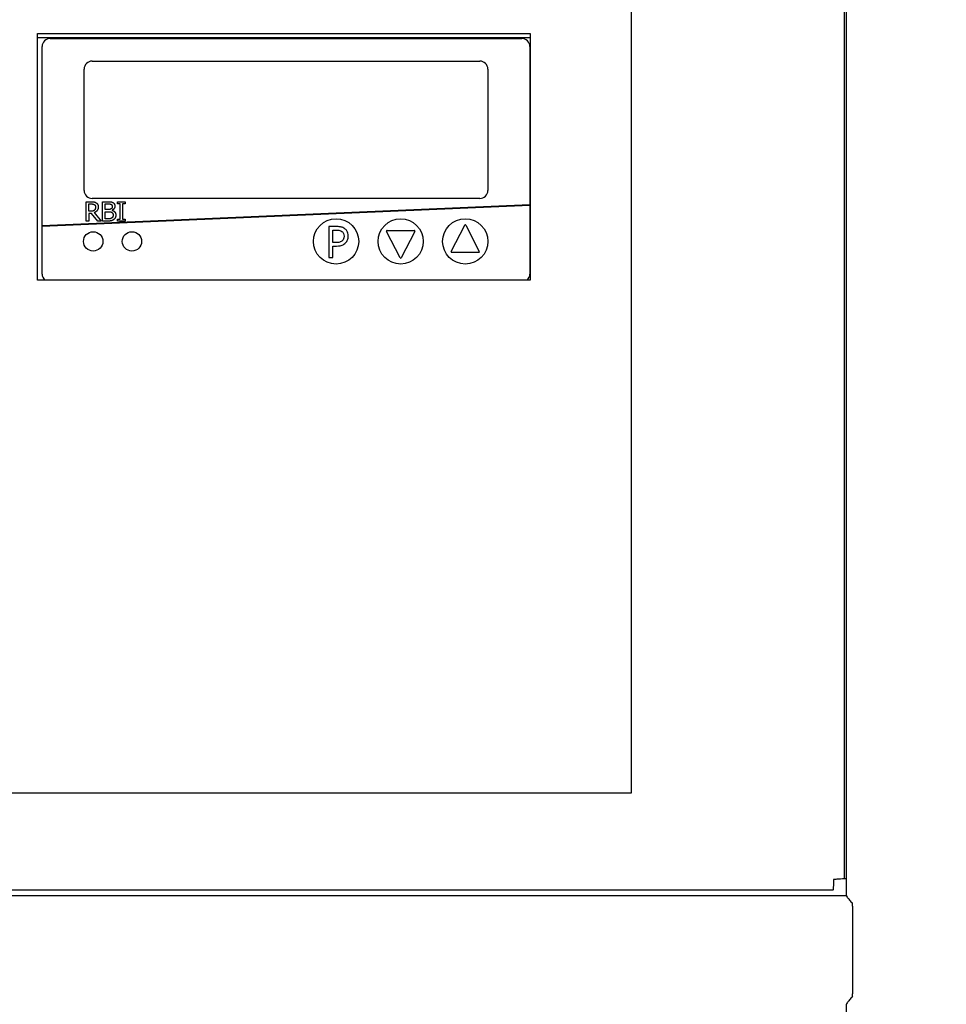
# Model space of a CAD drawing. Units: inches. Extents: x 6 to 193, y -2 to 139.
# Drawn here: x 108 to 115, y 57 to 64 of the extents above; entities that cross this region are included whole.
import ezdxf

# ---------------------------------------------------------------- set-up
doc = ezdxf.new("R2010")
doc.units = ezdxf.units.IN
doc.header["$LTSCALE"] = 12
doc.header["$MEASUREMENT"] = 0
for name, color, linetype, lineweight in [('Dimensions(ANSI)', 7, 'Continuous', 18), ('Visible Edges(ANSI)', 7, 'Continuous', 25), ('Visible Tangent Edges(ANSI)', 7, 'Continuous', 25)]:
    doc.layers.add(name, color=color, linetype=linetype, lineweight=lineweight)
doc.styles.add('MESTEK', font='arial.ttf')
doc.dimstyles.new('MESTEK FRACTIONS', dxfattribs={"dimscale": 12, "dimtxt": 0.08, "dimasz": 0.098425, "dimexe": 0.063, "dimexo": 0.0625, "dimgap": 0.031496, "dimtad": 0, "dimtih": 1, "dimtoh": 1, "dimdec": 5, "dimrnd": 1e-08, "dimzin": 1, "dimdsep": 46, "dimlunit": 5, "dimtxsty": 'MESTEK', "dimcen": 0.09, "dimdle": 0.393701, "dimclrd": 7, "dimclre": 7, "dimclrt": 7, "dimadec": 0, "dimazin": 0, "dimtfac": 1, "dimtofl": 0, "dimtmove": 0, "dimatfit": 3, "dimfxl": 0, "dimfrac": 2, "dimtolj": 1, "dimtzin": 0, "dimlwd": 15, "dimlwe": 15, "dimarcsym": 0})

# ---------------------------------------------------------------- blocks, each defined once
blk = doc.blocks.new('*D14')
at = {"layer": 'Defpoints', "color": 0, "linetype": 'Continuous'}
for p in [(117.9995, 63.7725), (114.4973, 19.3689), (121.4903, 19.3689)]:
    blk.add_point(p, dxfattribs=at)
at = {"layer": 'Dimensions(ANSI)', "color": 7, "linetype": 'Continuous', "lineweight": 15}
for p, q in [((118.7495, 63.7725), (122.2463, 63.7725)), ((121.4903, 62.5914), (121.4903, 43.3721)), ((121.4903, 20.55), (121.4903, 39.7694)), ((115.2473, 19.3689), (122.2463, 19.3689))]:
    blk.add_line(p, q, dxfattribs=at)
at = {"layer": 'Dimensions(ANSI)', "color": 7, "linetype": 'Continuous'}
for points in [[(121.2935, 62.5914), (121.6872, 62.5914), (121.4903, 63.7725)], [(121.2935, 20.55), (121.6872, 20.55), (121.4903, 19.3689)]]:
    blk.add_solid(points, dxfattribs=at)
at = {"layer": 'Dimensions(ANSI)', "color": 7, "linetype": 'Continuous', "lineweight": 18, "insert": (118.0318, 42.9941), "char_height": 0.96, "attachment_point": 1, "style": 'MESTEK'}
blk.add_mtext('\\A1; 44 13/32 in\\P[1128 mm]', dxfattribs=at)

msp = doc.modelspace()

# ---------------------------------------------------------------- linework, layer by layer
at = {"layer": 'Visible Edges(ANSI)', "color": 7}
for p, q in [((114.4972767, 57.5725629), (114.4972767, 69.2760482)), ((114.4814017, 69.1835615), (114.4814017, 57.7034849)), ((112.8314017, 68.3028982), (112.8314017, 58.3653982)), ((108.2376517, 62.3341482), (108.2376517, 64.2403982)), ((108.2376517, 64.2403982), (112.0501517, 64.2403982)), ((108.2376517, 64.2091482), (112.0501517, 64.2091482)), ((108.3349017, 64.2026482), (111.9849017, 64.2026482)), ((112.0501517, 64.2403982), (112.0501517, 62.3341482)), ((108.2724017, 62.7526482), (108.2724017, 64.1401482)), ((112.0474017, 64.1401482), (112.0474017, 62.9151482)), ((108.6599017, 64.0276482), (111.6599017, 64.0276482)), ((108.5974017, 63.0276482), (108.5974017, 63.9651482)), ((111.7224017, 63.9651482), (111.7224017, 63.0276482)), ((112.0474017, 62.9151482), (108.2724017, 62.7526482)), ((108.2724017, 62.7506463), (112.0474017, 62.9131463)), ((108.6125962, 62.7901482), (108.6125962, 62.9401482)), ((108.6125962, 62.9401482), (108.651251, 62.9401482)), ((108.6325314, 62.8664853), (108.6325314, 62.9228872)), ((108.6325314, 62.9228872), (108.652345, 62.9228872)), ((111.6599017, 62.9651482), (108.6599017, 62.9651482)), ((108.7405946, 62.7901482), (108.7405946, 62.9401482)), ((108.7405946, 62.9401482), (108.7803434, 62.9401482)), ((108.7605298, 62.8792487), (108.7605298, 62.9231303)), ((108.7605298, 62.9231303), (108.779614, 62.9231303)), ((108.8563158, 62.9248321), (108.8563158, 62.9401482)), ((108.8563158, 62.9401482), (108.9144195, 62.9401482)), ((108.8754001, 62.9248321), (108.8563158, 62.9248321)), ((108.8754001, 62.8054642), (108.8754001, 62.9248321)), ((108.9144195, 62.9248321), (108.8953353, 62.9248321)), ((108.8953353, 62.9248321), (108.8953353, 62.8054642)), ((108.9144195, 62.9401482), (108.9144195, 62.9248321)), ((112.0464017, 62.9131033), (112.0464017, 62.9151051)), ((112.0474017, 62.9131463), (112.0474017, 62.3806482)), ((108.6500354, 62.8664853), (108.6325314, 62.8664853)), ((108.6553839, 62.8498321), (108.6325314, 62.8498321)), ((108.6325314, 62.8498321), (108.6325314, 62.7901482)), ((108.7027907, 62.7901482), (108.6553839, 62.8498321)), ((108.6753191, 62.8554237), (108.7286821, 62.7901482)), ((108.7831392, 62.8792487), (108.7605298, 62.8792487)), ((108.7605298, 62.807166), (108.7605298, 62.8625955)), ((108.7605298, 62.8625955), (108.7831392, 62.8625955)), ((108.8142575, 62.8742649), (108.8142575, 62.8735355)), ((108.6325314, 62.7901482), (108.6125962, 62.7901482)), ((108.7286821, 62.7901482), (108.7027907, 62.7901482)), ((108.7836254, 62.7901482), (108.7405946, 62.7901482)), ((108.7766967, 62.807166), (108.7605298, 62.807166)), ((108.8563158, 62.7901482), (108.8563158, 62.8054642)), ((108.8563158, 62.8054642), (108.8754001, 62.8054642)), ((108.9144195, 62.7901482), (108.8563158, 62.7901482)), ((108.8953353, 62.8054642), (108.9144195, 62.8054642)), ((108.9144195, 62.8054642), (108.9144195, 62.7901482)), ((111.4386226, 62.5554246), (111.54295, 62.7594426)), ((111.5518534, 62.7594426), (111.6561808, 62.5554246)), ((108.2724017, 62.3806482), (108.2724017, 62.7506463)), ((108.2734017, 62.7526912), (108.2734017, 62.7506894)), ((110.5508602, 62.7474933), (110.4905685, 62.7474933)), ((110.4905685, 62.7474933), (110.4905685, 62.5074933)), ((110.5224648, 62.624187), (110.5224648, 62.7198758)), ((110.5224648, 62.7198758), (110.5489153, 62.7198758)), ((111.04295, 62.5068537), (110.9386226, 62.7108717)), ((110.9430743, 62.7181482), (111.1517291, 62.7181482)), ((111.1561808, 62.7108717), (111.0518534, 62.5068537)), ((110.5442476, 62.624187), (110.5224648, 62.624187)), ((110.5224648, 62.5074933), (110.5224648, 62.5969584)), ((110.5224648, 62.5969584), (110.5494988, 62.5969584)), ((111.6517291, 62.5481482), (111.4430743, 62.5481482)), ((110.4905685, 62.5074933), (110.5224648, 62.5074933)), ((112.0501517, 62.3341482), (108.2376517, 62.3341482)), ((112.8314017, 58.3653982), (101.8939017, 58.3653982)), ((114.4972767, 57.7034849), (114.4814017, 57.7034849)), ((114.393315, 57.6153982), (91.1319884, 57.6153982)), ((91.0592767, 57.5742482), (114.4972767, 57.5742482)), ((114.5439017, 57.4916482), (114.5439017, 57.5133722)), ((114.5439017, 57.4916482), (114.5439017, 56.8130982)), ((114.5439017, 56.7913741), (114.5439017, 56.8130982)), ((114.4972767, 56.602437), (114.4972767, 56.7321834))]:
    msp.add_line(p, q, dxfattribs=at)
for centre, radius in [((110.5474017, 62.6331482), 0.175), ((111.0474017, 62.6331482), 0.175), ((111.5474017, 62.6331482), 0.175), ((108.6674017, 62.6331482), 0.075), ((108.9674017, 62.6331482), 0.075)]:
    msp.add_circle(centre, radius, dxfattribs=at)
for centre, radius, start, end in [((108.3349017, 64.1401482), 0.0625, 90, 180), ((111.9849017, 64.1401482), 0.0625, 0, 90), ((108.6599017, 63.9651482), 0.0625, 90, 180), ((111.6599017, 63.9651482), 0.0625, 0, 90), ((108.6599017, 63.0276482), 0.0625, 180, 270), ((111.6599017, 63.0276482), 0.0625, 270, 0), ((111.5474017, 62.7571661), 0.005, 27.08355086, 152.91644914), ((110.9430743, 62.7131482), 0.005, 90, 207.08355086), ((111.1517291, 62.7131482), 0.005, 332.91644914, 90), ((111.4430743, 62.5531482), 0.005, 152.91644914, 270), ((111.6517291, 62.5531482), 0.005, 270, 27.08355086), ((111.0474017, 62.5091302), 0.005, 207.08355086, 332.91644914), ((108.3349017, 62.3806482), 0.0625, 180, 228.07327826), ((111.9849017, 62.3806482), 0.0625, 311.92672174, 0)]:
    msp.add_arc(centre, radius, start, end, dxfattribs=at)
for points in [[(108.651251, 62.9401482), (108.6641359, 62.9401482), (108.6815184, 62.9373524), (108.6894195, 62.932247)], [(108.652345, 62.9228872), (108.6606108, 62.9228872), (108.6719155, 62.9205777), (108.6761699, 62.9177819)], [(108.6761699, 62.9177819), (108.6810322, 62.9144999), (108.6856513, 62.9044107), (108.6856513, 62.8978467)], [(108.6894195, 62.932247), (108.6973207, 62.9271417), (108.7064374, 62.9112179), (108.7064374, 62.8994269)], [(108.779614, 62.9231303), (108.7901894, 62.9231303), (108.8019803, 62.9219148), (108.8068426, 62.9192405)], [(108.7803434, 62.9401482), (108.7963888, 62.9401482), (108.8124341, 62.9380817), (108.8197275, 62.9340704)], [(108.8068426, 62.9192405), (108.8108539, 62.916931), (108.8145006, 62.9089083), (108.8145006, 62.9035598)], [(108.8352866, 62.9063556), (108.8352866, 62.8957803), (108.8241035, 62.8790055), (108.8142575, 62.8742649)], [(108.8197275, 62.9340704), (108.8278717, 62.9298159), (108.8352866, 62.915837), (108.8352866, 62.9063556)], [(108.6771424, 62.8742649), (108.6724017, 62.8695242), (108.6586659, 62.8664853), (108.6500354, 62.8664853)], [(108.7064374, 62.8994269), (108.7064374, 62.8830169), (108.6896627, 62.8607722), (108.6753191, 62.8554237)], [(108.6856513, 62.8978467), (108.6856513, 62.8900671), (108.6815184, 62.8783978), (108.6771424, 62.8742649)], [(108.8061132, 62.8842324), (108.8013725, 62.8811935), (108.792499, 62.8792487), (108.7831392, 62.8792487)], [(108.7831392, 62.8625955), (108.7934714, 62.8625955), (108.8046546, 62.8611368), (108.8093952, 62.8587057)], [(108.8145006, 62.9035598), (108.8145006, 62.8965096), (108.8107323, 62.8871498), (108.8061132, 62.8842324)], [(108.8093952, 62.8587057), (108.8166886, 62.8548159), (108.8215508, 62.8438759), (108.8215508, 62.835367)], [(108.8215508, 62.835367), (108.8215508, 62.8274658), (108.8163239, 62.8174982), (108.8107323, 62.8134869)], [(108.8142575, 62.8735355), (108.8276286, 62.8698888), (108.8423369, 62.8505615), (108.8423369, 62.8362179)], [(108.8423369, 62.8362179), (108.8423369, 62.8250347), (108.833828, 62.8078953), (108.8267777, 62.8023038)], [(108.8107323, 62.8134869), (108.8048977, 62.8095971), (108.7898247, 62.807166), (108.7766967, 62.807166)], [(108.8267777, 62.8023038), (108.8182688, 62.7957397), (108.7989414, 62.7901482), (108.7836254, 62.7901482)]]:
    msp.add_open_spline(points, degree=2, dxfattribs=at)
for points, knots in [([(110.5489153, 62.7198758), (110.5557867, 62.7198758), (110.5668008, 62.7195561), (110.581503, 62.7161034), (110.58687, 62.7139568), (110.591703, 62.7107348)], [-0.115091724, -0.115091724, -0.115091724, -0.115091724, -0.0442611295, -0.0442611295, 0, 0, 0, 0]), ([(110.6136803, 62.7325176), (110.6056684, 62.7380852), (110.5967294, 62.7417718), (110.5793732, 62.7458291), (110.5679895, 62.7474933), (110.5508602, 62.7474933)], [-0.2883473035, -0.2883473035, -0.2883473035, -0.2883473035, -0.1305251919, -0.1305251919, 0, 0, 0, 0]), ([(110.591703, 62.7107348), (110.5948026, 62.7086684), (110.5975791, 62.7062259), (110.6022874, 62.7005135), (110.6041128, 62.6974019), (110.6080694, 62.6877343), (110.6090126, 62.6809188), (110.6090126, 62.6741708)], [-0.1080343711, -0.1080343711, -0.1080343711, -0.1080343711, -0.0795437905, -0.0795437905, -0.0514198117, -0.0514198117, 0, 0, 0, 0]), ([(110.6422703, 62.6751432), (110.6422703, 62.6823675), (110.6415304, 62.6896623), (110.6383812, 62.7013518), (110.6361995, 62.7073771), (110.627046, 62.7214455), (110.6209531, 62.7275637), (110.6136803, 62.7325176)], [-0.2180019954, -0.2180019954, -0.2180019954, -0.2180019954, -0.1278946736, -0.1278946736, -0.0670534794, -0.0670534794, 0, 0, 0, 0]), ([(110.5953983, 62.6385792), (110.5927951, 62.6358458), (110.5898507, 62.6335476), (110.5820584, 62.6290948), (110.5778841, 62.627878), (110.566504, 62.6249174), (110.5551785, 62.624187), (110.5442476, 62.624187)], [-0.1182600928, -0.1182600928, -0.1182600928, -0.1182600928, -0.1035536051, -0.1035536051, -0.0832936371, -0.0832936371, 0, 0, 0, 0]), ([(110.5494988, 62.5969584), (110.5737809, 62.5969584), (110.586969, 62.601199), (110.6044194, 62.6082988), (110.6134488, 62.6141586), (110.6212654, 62.6218531)], [-0.1435565561, -0.1435565561, -0.1435565561, -0.1435565561, -0.0835792167, -0.0835792167, 0, 0, 0, 0]), ([(110.6090126, 62.6741708), (110.6090126, 62.6642975), (110.6072691, 62.6577389), (110.6030954, 62.6476369), (110.599628, 62.6428089), (110.5953983, 62.6385792)], [-0.08327685774, -0.08327685774, -0.08327685774, -0.08327685774, -0.04558073379, -0.04558073379, 0, 0, 0, 0]), ([(110.6212654, 62.6218531), (110.6246035, 62.6251257), (110.6275382, 62.6287308), (110.6327461, 62.6367227), (110.634937, 62.641058), (110.6395464, 62.6527028), (110.6422703, 62.6625339), (110.6422703, 62.6751432)], [-0.2157387983, -0.2157387983, -0.2157387983, -0.2157387983, -0.1571009786, -0.1571009786, -0.0960829677, -0.0960829677, 0, 0, 0, 0]), ([(114.3988017, 57.6979982), (114.3974471, 57.6659645), (114.3960925, 57.6348478), (114.3947378, 57.6221569), (114.3942636, 57.6177136), (114.3937893, 57.6153982), (114.393315, 57.6153982)], [0, 0, 0, 0, 1.163449837, 1.163449837, 1.163449837, 1.570796327, 1.570796327, 1.570796327, 1.570796327]), ([(114.4814017, 57.7034849), (114.4814017, 57.7021303), (114.4609382, 57.7007756), (114.4315257, 57.699421), (114.4212278, 57.6989467), (114.4100173, 57.6984724), (114.3988017, 57.6979982)], [0, 0, 0, 0, 1.163449837, 1.163449837, 1.163449837, 1.570796327, 1.570796327, 1.570796327, 1.570796327])]:
    msp.add_open_spline(points, degree=3, knots=knots, dxfattribs=at)
at = {"layer": 'Visible Tangent Edges(ANSI)', "color": 7}
for points, knots in [([(114.4972767, 57.5725629), (114.4972767, 57.5706417), (114.4993559, 57.5669493), (114.5064473, 57.5570762), (114.5114381, 57.5509093), (114.5229637, 57.5371768), (114.5306806, 57.5283214), (114.5404877, 57.517222), (114.5421909, 57.5152994), (114.5439017, 57.5133722)], [0.8428770709, 0.8428770709, 0.8428770709, 0.8428770709, 0.9157220537, 0.9157220537, 0.9885670364, 0.9885670364, 1.0781298045, 1.0781298045, 1.0967271685, 1.0967271685, 1.0967271685, 1.0967271685]), ([(114.5439017, 56.7913741), (114.5421909, 56.7894469), (114.5404877, 56.7875244), (114.5306806, 56.7764249), (114.5229637, 56.7675695), (114.5114381, 56.7538371), (114.5064473, 56.7476701), (114.4993559, 56.737797), (114.4972767, 56.7341046), (114.4972767, 56.7321834)], [0.0709654041, 0.0709654041, 0.0709654041, 0.0709654041, 0.0895627681, 0.0895627681, 0.1791255362, 0.1791255362, 0.251970519, 0.251970519, 0.3248155017, 0.3248155017, 0.3248155017, 0.3248155017])]:
    msp.add_open_spline(points, degree=3, knots=knots, dxfattribs=at)

# ---------------------------------------------------------------- dimensions: what is measured, and where the dimension line sits
at = {"layer": 'Dimensions(ANSI)', "color": 7, "linetype": 'Continuous', "lineweight": 18}
dim = msp.add_linear_dim(base=(121.4903486, 19.3688982), p1=(117.9995017, 63.7725482), p2=(114.4972767, 19.3688982), angle=270, text=' <> in\\X[1128 mm]', dimstyle='MESTEK FRACTIONS', override={"dimdec": 5, "dimpost": '', "dimtp": 0, "dimtm": 0, "dimtdec": 2, "dimatfit": 1, "dimtvp": -0.25}, dxfattribs=at)
dim.commit()
dim.dimension.update_dxf_attribs({"geometry": '*D14', "text_midpoint": (121.4903486, 41.5707232), "dimtype": 160})

doc.saveas('drawing.dxf')
